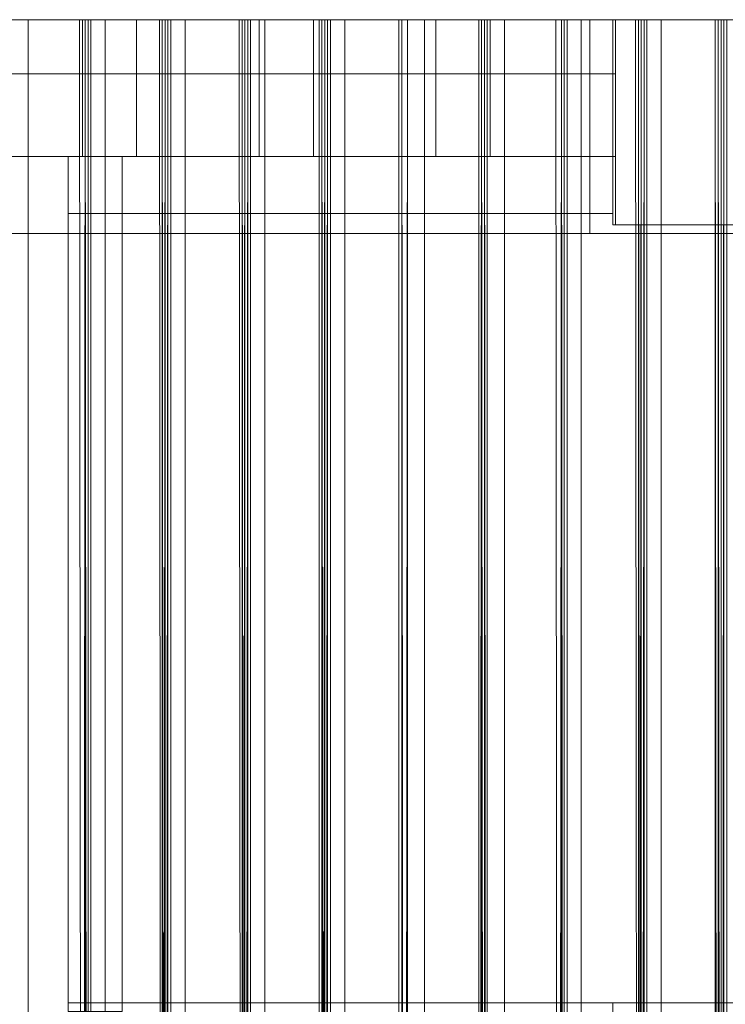
# Model space of a CAD drawing. Units: millimetres. Extents: x 364335 to 370681, y 100048 to 107909.
# Drawn here: x 367725 to 368240, y 105663 to 106382 of the extents above; entities that cross this region are included whole.
import ezdxf

# ---------------------------------------------------------------- set-up
doc = ezdxf.new("R2010")
doc.units = ezdxf.units.MM
doc.layers.add('МАФЫ НАШИ', color=250, linetype='Continuous', lineweight=25)

# ---------------------------------------------------------------- blocks, each defined once
blk = doc.blocks.new('iiiimngf')
at = {"layer": 'МАФЫ НАШИ', "lineweight": 13}
for points in [[(368309.92, 106382.09), (368309.92, 103981.28), (365909.11, 103981.28), (365909.11, 104941.19), (365909.11, 103981.28), (368309.92, 103981.28), (368309.92, 106382.09), (366527.53, 106382.09), (366527.53, 104941.19), (365909.11, 104941.19), (366527.53, 104941.19), (366527.53, 106382.09), (368309.92, 106382.09), (368309.92, 103981.28), (365909.11, 103981.28), (365909.11, 104941.19), (366527.53, 104941.19), (366527.53, 106382.09)], [(366527.53, 104941.19), (366527.53, 106382.09), (368309.92, 106382.09), (368309.92, 103981.28), (365909.11, 103981.28), (365909.11, 104941.19)], [(368309.92, 106382.09), (368309.92, 103981.28), (365909.11, 103981.28), (365909.11, 104941.19), (365909.11, 103981.28), (368309.92, 103981.28), (368309.92, 106382.09), (366527.53, 106382.09), (366527.53, 104941.19), (365909.11, 104941.19), (366527.53, 104941.19), (366527.53, 106382.09), (368309.92, 106382.09), (368309.92, 103981.28), (365909.11, 103981.28), (365909.11, 104941.19), (366527.53, 104941.19), (366527.53, 106382.09)], [(366527.53, 104941.19), (366527.53, 106382.09), (368309.92, 106382.09), (368309.92, 103981.28), (365909.11, 103981.28), (365909.11, 104941.19)], [(366527.53, 106382.09), (367418.72, 106382.09), (368309.92, 106382.09), (368141.26, 106382.09), (367418.72, 106382.09), (366694.11, 106382.09)], [(366527.53, 106382.09), (367418.72, 106382.09), (368309.92, 106382.09), (368141.26, 106382.09), (367418.72, 106382.09), (366694.11, 106382.09)], [(368157.91, 106382.09), (368160, 106382.09), (366677.45, 106382.09), (366677.45, 106342.53), (368160, 106342.53), (368160, 106382.09), (366677.45, 106382.09), (367377.08, 106382.09)], [(368157.91, 106382.09), (368160, 106382.09), (366677.45, 106382.09), (366677.45, 106342.53), (368160, 106342.53), (368160, 106382.09), (366677.45, 106382.09), (367377.08, 106382.09)], [(368157.91, 106232.17), (368157.91, 106382.09), (367377.08, 106382.09), (367377.08, 105659.56), (367416.64, 105659.56), (367416.64, 105513.8), (368157.91, 105513.8), (368157.91, 105663.72), (368307.83, 105663.72), (368307.83, 106232.17), (368157.91, 106232.17), (368157.91, 106382.09), (367377.08, 106382.09), (367377.08, 105659.56), (367416.64, 105659.56), (367416.64, 105513.8), (368157.91, 105513.8), (368157.91, 105663.72), (368307.83, 105663.72), (368307.83, 106232.17), (368307.83, 105663.72), (368307.83, 106232.17)], [(368157.91, 106232.17), (368157.91, 106382.09), (367377.08, 106382.09), (367377.08, 105659.56), (367416.64, 105659.56), (367416.64, 105513.8), (368157.91, 105513.8), (368157.91, 105663.72), (368307.83, 105663.72), (368307.83, 106232.17), (368157.91, 106232.17), (368157.91, 106382.09), (367377.08, 106382.09), (367377.08, 105659.56), (367416.64, 105659.56), (367416.64, 105513.8), (368157.91, 105513.8), (368157.91, 105663.72), (368307.83, 105663.72), (368307.83, 106232.17), (368307.83, 105663.72), (368307.83, 106232.17)], [(367377.08, 106382.09), (368157.91, 106382.09), (368157.91, 106342.53), (367377.08, 106342.53)], [(367377.08, 106382.09), (368157.91, 106382.09), (368157.91, 106342.53), (367377.08, 106342.53)], [(368157.91, 106382.09), (367416.64, 106382.09), (367416.64, 106282.14), (368157.91, 106282.14), (368157.91, 106382.09), (367416.64, 106382.09), (367416.64, 106282.14), (367416.64, 106382.09), (368157.91, 106382.09), (368157.91, 106282.14), (367416.64, 106282.14), (368157.91, 106282.14)], [(368157.91, 106382.09), (367416.64, 106382.09), (367416.64, 106282.14), (368157.91, 106282.14), (368157.91, 106382.09), (367416.64, 106382.09), (367416.64, 106282.14), (367416.64, 106382.09), (368157.91, 106382.09), (368157.91, 106282.14), (367416.64, 106282.14), (367416.64, 106382.09), (368157.91, 106382.09), (368157.91, 106282.14), (367416.64, 106282.14), (368157.91, 106282.14)], [(367416.64, 106382.09), (368157.91, 106382.09), (368157.91, 106282.14), (367416.64, 106282.14)], [(368141.26, 106382.09), (367418.72, 106382.09), (367418.72, 106225.92), (368141.26, 106225.92)], [(367418.72, 106382.09), (368309.92, 106382.09), (368309.92, 106225.92), (367418.72, 106225.92)], [(368141.26, 106382.09), (367418.72, 106382.09), (367418.72, 106225.92), (368141.26, 106225.92)], [(367418.72, 106382.09), (368309.92, 106382.09), (368309.92, 106225.92), (367418.72, 106225.92)], [(367672.75, 106382.09), (367672.75, 103981.28), (367731.06, 103981.28), (367731.06, 106382.09)], [(367672.75, 106382.09), (367672.75, 103981.28), (367731.06, 103981.28), (367731.06, 106382.09)], [(367772.7, 106382.09), (367772.7, 103987.53), (367718.56, 103987.53), (367718.56, 106382.09)], [(367772.7, 106382.09), (367772.7, 103987.53), (367718.56, 103987.53), (367718.56, 106382.09)], [(367731.06, 106382.09), (367731.06, 103981.28), (367787.28, 103981.28), (367787.28, 106382.09)], [(367768.54, 106382.09), (367770.62, 103981.28), (367768.54, 103981.28), (367731.06, 103981.28), (367731.06, 106382.09)], [(367731.06, 106382.09), (367731.06, 103981.28), (367787.28, 103981.28), (367787.28, 106382.09)], [(367772.7, 106382.09), (367768.54, 106382.09), (367770.62, 103981.28), (367768.54, 106382.09)], [(367770.62, 103981.28), (367768.54, 106382.09), (367772.7, 106382.09), (367770.62, 103981.28), (367772.7, 106382.09), (367772.7, 103983.36)], [(367774.78, 103983.36), (367774.78, 106382.09), (367772.7, 106382.09), (367774.78, 103983.36), (367772.7, 106382.09), (367770.62, 103981.28)], [(367770.62, 106382.09), (367810.18, 106382.09), (367810.18, 106282.14), (367770.62, 106282.14)], [(367810.18, 106382.09), (367770.62, 106382.09), (367770.62, 106282.14), (367810.18, 106282.14)], [(367770.62, 106382.09), (367810.18, 106382.09), (367810.18, 106282.14), (367770.62, 106282.14)], [(367810.18, 106382.09), (367770.62, 106382.09), (367770.62, 106282.14), (367810.18, 106282.14)], [(367772.7, 103983.36), (367772.7, 106382.09), (367772.7, 103983.36), (367772.7, 106382.09), (367772.7, 103985.45)], [(367772.7, 103985.45), (367772.7, 106382.09), (367772.7, 103985.45), (367772.7, 106382.09), (367772.7, 103987.53)], [(367774.78, 103985.45), (367774.78, 103983.36), (367774.78, 106382.09), (367774.78, 103985.45), (367774.78, 106382.09), (367776.87, 106382.09), (367776.87, 103987.53)], [(367831, 106382.09), (367831, 103987.53), (367776.87, 103987.53), (367776.87, 106382.09)], [(367831, 106382.09), (367831, 103987.53), (367776.87, 103987.53), (367776.87, 106382.09)], [(367885.14, 106382.09), (367845.58, 106382.09), (367787.28, 106382.09), (367826.84, 106382.09), (367787.28, 106382.09), (367845.58, 106382.09), (367885.14, 106382.09), (367845.58, 106382.09), (367845.58, 103981.28), (367885.14, 103981.28), (367845.58, 103981.28), (367845.58, 106382.09), (367885.14, 106382.09), (367887.22, 103981.28), (367885.14, 103981.28), (367845.58, 103981.28), (367845.58, 106382.09)], [(367787.28, 106382.09), (367787.28, 103981.28), (367845.58, 103981.28), (367845.58, 106382.09)], [(367787.28, 106382.09), (367787.28, 103981.28), (367845.58, 103981.28), (367845.58, 106382.09)], [(367828.92, 103981.28), (367826.84, 106382.09), (367828.92, 106382.09), (367828.92, 103981.28), (367828.92, 106382.09), (367831, 103983.36)], [(367831, 103983.36), (367833.09, 106382.09), (367831, 106382.09), (367831, 103983.36), (367831, 106382.09), (367828.92, 103981.28)], [(367831, 103983.36), (367828.92, 106382.09), (367831, 106382.09), (367831, 103983.36), (367831, 106382.09), (367831, 103985.45)], [(367833.09, 103985.45), (367831, 103983.36), (367833.09, 106382.09), (367833.09, 103985.45), (367833.09, 106382.09), (367835.17, 106382.09), (367835.17, 103987.53)], [(367831, 103985.45), (367831, 106382.09), (367831, 103985.45), (367831, 106382.09), (367831, 103987.53)], [(367889.31, 106382.09), (367889.31, 103987.53), (367835.17, 103987.53), (367835.17, 106382.09)], [(367889.31, 106382.09), (367889.31, 103987.53), (367835.17, 103987.53), (367835.17, 106382.09)], [(367845.58, 106382.09), (367845.58, 103981.28), (367903.88, 103981.28), (367903.88, 106382.09)], [(367845.58, 106382.09), (367845.58, 103981.28), (367903.88, 103981.28), (367903.88, 106382.09)], [(367889.31, 106382.09), (367885.14, 106382.09), (367887.22, 103981.28), (367885.14, 106382.09)], [(367887.22, 103981.28), (367885.14, 106382.09), (367887.22, 106382.09), (367887.22, 103981.28), (367887.22, 106382.09), (367889.31, 103983.36)], [(367889.31, 103983.36), (367891.39, 106382.09), (367889.31, 106382.09), (367889.31, 103983.36), (367889.31, 106382.09), (367887.22, 103981.28)], [(367889.31, 103983.36), (367887.22, 106382.09), (367889.31, 106382.09), (367889.31, 103983.36), (367889.31, 106382.09), (367889.31, 103985.45)], [(367891.39, 103985.45), (367889.31, 103983.36), (367891.39, 106382.09), (367891.39, 103985.45), (367891.39, 106382.09), (367893.47, 106382.09), (367893.47, 103987.53)], [(367889.31, 103985.45), (367889.31, 106382.09), (367889.31, 103985.45), (367889.31, 106382.09), (367889.31, 103987.53)], [(367945.53, 106382.09), (367945.53, 103987.53), (367893.47, 103987.53), (367893.47, 106382.09)], [(367899.72, 106382.09), (367939.28, 106382.09), (367899.72, 106382.09), (367939.28, 106382.09), (367939.28, 106282.14), (367899.72, 106282.14)], [(367939.28, 106382.09), (367899.72, 106382.09), (367899.72, 106282.14), (367939.28, 106282.14)], [(367899.72, 106382.09), (367939.28, 106382.09), (367899.72, 106382.09), (367939.28, 106382.09), (367939.28, 106282.14), (367899.72, 106282.14)], [(367939.28, 106382.09), (367899.72, 106382.09), (367899.72, 106282.14), (367939.28, 106282.14)], [(367903.88, 106382.09), (367903.88, 103981.28), (367962.18, 103981.28), (367962.18, 106382.09)], [(367903.88, 106382.09), (367903.88, 103981.28), (367962.18, 103981.28), (367962.18, 106382.09)], [(367945.53, 106382.09), (367943.44, 106382.09), (367943.44, 103981.28), (367943.44, 106382.09)], [(367947.61, 103983.36), (367949.69, 106382.09), (367945.53, 106382.09), (367947.61, 103983.36), (367945.53, 106382.09), (367945.53, 103981.28)], [(367945.53, 103981.28), (367945.53, 106382.09), (367945.53, 103983.36)], [(367945.53, 103983.36), (367945.53, 106382.09), (367947.61, 106382.09), (367945.53, 103983.36), (367947.61, 106382.09), (367947.61, 103985.45)], [(367947.61, 103985.45), (367947.61, 106382.09), (367945.53, 106382.09), (367947.61, 103985.45), (367945.53, 106382.09), (367945.53, 103987.53)], [(367949.69, 103985.45), (367947.61, 103983.36), (367949.69, 106382.09), (367949.69, 103985.45), (367949.69, 106382.09), (367951.77, 106382.09), (367951.77, 103987.53)], [(368003.83, 106382.09), (368003.83, 103987.53), (367951.77, 103987.53), (367951.77, 106382.09)], [(368003.83, 106382.09), (368003.83, 103987.53), (367951.77, 103987.53), (367951.77, 106382.09)], [(367962.18, 106382.09), (367962.18, 103981.28), (368020.49, 103981.28), (368020.49, 106382.09)], [(367962.18, 106382.09), (367962.18, 103981.28), (368020.49, 103981.28), (368020.49, 106382.09)], [(368005.91, 103983.36), (368007.99, 106382.09), (368003.83, 106382.09), (368005.91, 103983.36), (368003.83, 106382.09), (368003.83, 103981.28)], [(368003.83, 103981.28), (368003.83, 106382.09), (368003.83, 103983.36)], [(368003.83, 103983.36), (368003.83, 106382.09), (368003.83, 103983.36), (368003.83, 106382.09), (368003.83, 103985.45)], [(368003.83, 103985.45), (368003.83, 106382.09), (368003.83, 103985.45), (368003.83, 106382.09), (368003.83, 103987.53)], [(368007.99, 103985.45), (368005.91, 103983.36), (368007.99, 106382.09), (368007.99, 103985.45), (368007.99, 106382.09), (368007.99, 103987.53)], [(368062.13, 106382.09), (368062.13, 103987.53), (368007.99, 103987.53), (368007.99, 106382.09)], [(368062.13, 106382.09), (368062.13, 103987.53), (368007.99, 103987.53), (368007.99, 106382.09)], [(368020.49, 106382.09), (368020.49, 103981.28), (368078.79, 103981.28), (368078.79, 106382.09)], [(368020.49, 106382.09), (368020.49, 103981.28), (368078.79, 103981.28), (368078.79, 106382.09)], [(368028.82, 106382.09), (368068.38, 106382.09), (368028.82, 106382.09), (368068.38, 106382.09), (368068.38, 106282.14), (368028.82, 106282.14)], [(368068.38, 106382.09), (368068.38, 106282.14), (368028.82, 106282.14), (368028.82, 106382.09)], [(368028.82, 106382.09), (368068.38, 106382.09), (368028.82, 106382.09), (368068.38, 106382.09), (368068.38, 106282.14), (368028.82, 106282.14)], [(368068.38, 106382.09), (368068.38, 106282.14), (368028.82, 106282.14), (368028.82, 106382.09)], [(368062.13, 103983.36), (368062.13, 106382.09), (368062.13, 103983.36), (368062.13, 106382.09), (368062.13, 103985.45)], [(368062.13, 103985.45), (368062.13, 106382.09), (368062.13, 103985.45), (368062.13, 106382.09), (368062.13, 103987.53)], [(368064.21, 103983.36), (368064.21, 106382.09), (368062.13, 106382.09), (368064.21, 103983.36), (368062.13, 106382.09), (368062.13, 103981.28)], [(368066.3, 103985.45), (368064.21, 103983.36), (368064.21, 106382.09), (368066.3, 103985.45), (368064.21, 106382.09), (368066.3, 106382.09), (368066.3, 103987.53)], [(368120.43, 106382.09), (368120.43, 103987.53), (368066.3, 103987.53), (368066.3, 106382.09)], [(368120.43, 106382.09), (368120.43, 103987.53), (368066.3, 103987.53), (368066.3, 106382.09)], [(368078.79, 106382.09), (368078.79, 103981.28), (368135.01, 103981.28), (368135.01, 106382.09)], [(368078.79, 106382.09), (368078.79, 103981.28), (368135.01, 103981.28), (368135.01, 106382.09)], [(368120.43, 106382.09), (368116.27, 106382.09), (368118.35, 103981.28), (368116.27, 106382.09)], [(368118.35, 103981.28), (368116.27, 106382.09), (368120.43, 106382.09), (368118.35, 103981.28), (368120.43, 106382.09), (368120.43, 103983.36)], [(368122.52, 103983.36), (368122.52, 106382.09), (368120.43, 106382.09), (368122.52, 103983.36), (368120.43, 106382.09), (368118.35, 103981.28)], [(368120.43, 103983.36), (368120.43, 106382.09), (368120.43, 103983.36), (368120.43, 106382.09), (368120.43, 103985.45)], [(368120.43, 103985.45), (368120.43, 106382.09), (368120.43, 103985.45), (368120.43, 106382.09), (368120.43, 103987.53)], [(368122.52, 103985.45), (368122.52, 103983.36), (368122.52, 106382.09), (368122.52, 103985.45), (368122.52, 106382.09), (368124.6, 106382.09), (368124.6, 103987.53)], [(368178.74, 106382.09), (368178.74, 103987.53), (368124.6, 103987.53), (368124.6, 106382.09)], [(368178.74, 106382.09), (368178.74, 103987.53), (368124.6, 103987.53), (368124.6, 106382.09)], [(368135.01, 106382.09), (368135.01, 103981.28), (368193.31, 103981.28), (368193.31, 106382.09)], [(368135.01, 106382.09), (368135.01, 103981.28), (368193.31, 103981.28), (368193.31, 106382.09)], [(368309.92, 106382.09), (368141.26, 106382.09), (368141.26, 106225.92), (368309.92, 106225.92)], [(368309.92, 106382.09), (368141.26, 106382.09), (368141.26, 106225.92), (368309.92, 106225.92)], [(368157.91, 106382.09), (368160, 106382.09), (368160, 106342.53), (368157.91, 106342.53)], [(368157.91, 106382.09), (368160, 106382.09), (368160, 106342.53), (368157.91, 106342.53)], [(368309.92, 106232.17), (368309.92, 106382.09), (368160, 106382.09), (368160, 106232.17), (368160, 106382.09), (368309.92, 106382.09), (368309.92, 106232.17), (368160, 106232.17)], [(368309.92, 106232.17), (368309.92, 106382.09), (368160, 106382.09), (368160, 106232.17), (368160, 106382.09), (368309.92, 106382.09), (368309.92, 106232.17), (368160, 106232.17)], [(368178.74, 106382.09), (368176.65, 106382.09), (368174.57, 106382.09)], [(368176.65, 103981.28), (368174.57, 106382.09), (368176.65, 106382.09), (368176.65, 103981.28), (368176.65, 106382.09), (368178.74, 103983.36)], [(368178.74, 103983.36), (368180.82, 106382.09), (368178.74, 106382.09), (368178.74, 103983.36), (368178.74, 106382.09), (368176.65, 103981.28)], [(368178.74, 103983.36), (368176.65, 106382.09), (368178.74, 106382.09), (368178.74, 103983.36), (368178.74, 106382.09), (368178.74, 103985.45)], [(368180.82, 103985.45), (368178.74, 103983.36), (368180.82, 106382.09), (368180.82, 103985.45), (368180.82, 106382.09), (368182.9, 106382.09), (368182.9, 103987.53)], [(368178.74, 103985.45), (368178.74, 106382.09), (368178.74, 103985.45), (368178.74, 106382.09), (368178.74, 103987.53)], [(368237.04, 106382.09), (368237.04, 103987.53), (368182.9, 103987.53), (368182.9, 106382.09)], [(368237.04, 106382.09), (368237.04, 103987.53), (368182.9, 103987.53), (368182.9, 106382.09)], [(368193.31, 106382.09), (368193.31, 103981.28), (368251.61, 103981.28), (368251.61, 106382.09)], [(368193.31, 106382.09), (368193.31, 103981.28), (368251.61, 103981.28), (368251.61, 106382.09)], [(368234.96, 106382.09), (368232.87, 106382.09), (368234.96, 103981.28), (368232.87, 106382.09)], [(368237.04, 103983.36), (368239.12, 106382.09), (368234.96, 106382.09), (368237.04, 103983.36), (368234.96, 106382.09), (368234.96, 103981.28)], [(368234.96, 103981.28), (368234.96, 106382.09), (368237.04, 103983.36)], [(368237.04, 103983.36), (368234.96, 106382.09), (368237.04, 106382.09), (368237.04, 103983.36), (368237.04, 106382.09), (368237.04, 103985.45)], [(368239.12, 103985.45), (368237.04, 103983.36), (368239.12, 106382.09), (368239.12, 103985.45), (368239.12, 106382.09), (368241.2, 106382.09), (368241.2, 103987.53)], [(368237.04, 103985.45), (368237.04, 106382.09), (368237.04, 103985.45), (368237.04, 106382.09), (368237.04, 103987.53)], [(367377.08, 106342.53), (368157.91, 106342.53), (368160, 106342.53), (366677.45, 106342.53)], [(367377.08, 106342.53), (368157.91, 106342.53), (368160, 106342.53), (366677.45, 106342.53)], [(368160, 106232.17), (368309.92, 106232.17), (368309.92, 105663.72), (367760.21, 105663.72), (367760.21, 106282.14), (368160, 106282.14), (367760.21, 106282.14), (368160, 106282.14)], [(368309.92, 105663.72), (368309.92, 106232.17), (368160, 106232.17), (368160, 106282.14), (367760.21, 106282.14), (367760.21, 105663.72)], [(368160, 106232.17), (368309.92, 106232.17), (368309.92, 105663.72), (367760.21, 105663.72), (367760.21, 106282.14), (368160, 106282.14)], [(368309.92, 105663.72), (368309.92, 106232.17), (368160, 106232.17), (368160, 106282.14), (367760.21, 106282.14), (367760.21, 105663.72)], [(367760.21, 106282.14), (367760.21, 106240.5), (368157.91, 106240.5), (368157.91, 106282.14)], [(368157.91, 106282.14), (368157.91, 106240.5), (368157.91, 106282.14), (367760.21, 106282.14), (367760.21, 106240.5), (368157.91, 106240.5)], [(367760.21, 106282.14), (368157.91, 106282.14), (367760.21, 106282.14), (367760.21, 106240.5)], [(367760.21, 106282.14), (367760.21, 106240.5), (368157.91, 106240.5), (368157.91, 106282.14)], [(368157.91, 106282.14), (368157.91, 106240.5), (368157.91, 106282.14), (367760.21, 106282.14), (367760.21, 106240.5), (368157.91, 106240.5)], [(367760.21, 106282.14), (367760.21, 105657.48), (367760.21, 106282.14), (367760.21, 105657.48), (367799.77, 105657.48), (367799.77, 106282.14), (367799.77, 105657.48), (367760.21, 105657.48), (367760.21, 106282.14), (367799.77, 106282.14)], [(367760.21, 106282.14), (367760.21, 105657.48), (367760.21, 106282.14), (367760.21, 105657.48), (367799.77, 105657.48), (367799.77, 106282.14), (367799.77, 105657.48), (367760.21, 105657.48), (367760.21, 106282.14), (367799.77, 106282.14)], [(368309.92, 106225.92), (368141.26, 106225.92), (367418.72, 106225.92)], [(368309.92, 106225.92), (368141.26, 106225.92), (367418.72, 106225.92)]]:
    blk.add_lwpolyline(points, close=True, dxfattribs=at)
for points in [[(368157.91, 106382.09), (367377.08, 106382.09), (368157.91, 106382.09)], [(368157.91, 106382.09), (367377.08, 106382.09), (368157.91, 106382.09)], [(367831, 106382.09), (367828.92, 106382.09), (367826.84, 106382.09), (367831, 106382.09), (367826.84, 106382.09), (367828.92, 103981.28), (367826.84, 106382.09), (367828.92, 106382.09), (367831, 106382.09), (367826.84, 106382.09), (367787.28, 106382.09), (367731.06, 106382.09), (367768.54, 106382.09), (367731.06, 106382.09), (367672.75, 106382.09), (367712.32, 106382.09), (367714.4, 106382.09), (367716.48, 106382.09), (367718.56, 106382.09), (367772.7, 106382.09), (367768.54, 106382.09), (367731.06, 106382.09), (367731.06, 103981.28)], [(367770.62, 103981.28), (367768.54, 106382.09), (367772.7, 106382.09), (367770.62, 103981.28), (367772.7, 106382.09), (367772.7, 103983.36), (367772.7, 106382.09), (367772.7, 103983.36)], [(367714.4, 106382.09), (367716.48, 106382.09), (367718.56, 106382.09), (367772.7, 106382.09), (367768.54, 106382.09), (367731.06, 106382.09), (367672.75, 106382.09), (367712.32, 106382.09), (367714.4, 106382.09), (367712.32, 106382.09), (367712.32, 103981.28), (367712.32, 106382.09), (367672.75, 106382.09), (367672.75, 103981.28), (367712.32, 103981.28), (367714.4, 103981.28)], [(367831, 106382.09), (367776.87, 106382.09), (367774.78, 106382.09), (367772.7, 106382.09), (367768.54, 106382.09), (367731.06, 106382.09), (367787.28, 106382.09), (367826.84, 106382.09), (367787.28, 106382.09), (367787.28, 103981.28)], [(367828.92, 103981.28), (367826.84, 106382.09), (367787.28, 106382.09), (367787.28, 103981.28)], [(367828.92, 103981.28), (367831, 106382.09), (367826.84, 106382.09), (367828.92, 103981.28), (367826.84, 106382.09), (367787.28, 106382.09), (367787.28, 103981.28)], [(367828.92, 103981.28), (367826.84, 106382.09), (367787.28, 106382.09), (367787.28, 103981.28)], [(367828.92, 103981.28), (367826.84, 106382.09), (367828.92, 106382.09), (367828.92, 103981.28), (367828.92, 106382.09), (367831, 103983.36), (367828.92, 106382.09), (367831, 106382.09), (367831, 103983.36), (367831, 106382.09), (367833.09, 106382.09), (367831, 103983.36), (367833.09, 106382.09), (367833.09, 103985.45), (367833.09, 106382.09), (367835.17, 106382.09), (367835.17, 103987.53)], [(367768.54, 106382.09), (367731.06, 106382.09), (367731.06, 103981.28), (367768.54, 103981.28)], [(367768.54, 103981.28), (367731.06, 103981.28), (367731.06, 106382.09), (367768.54, 106382.09)], [(367768.54, 106382.09), (367770.62, 103981.28), (367768.54, 106382.09), (367772.7, 106382.09), (367770.62, 103981.28), (367768.54, 103981.28)], [(367768.54, 106382.09), (367770.62, 103981.28), (367768.54, 103981.28)], [(367772.7, 106382.09), (367770.62, 103981.28), (367772.7, 106382.09)], [(367770.62, 106382.09), (367810.18, 106382.09), (367770.62, 106382.09)], [(367770.62, 106282.14), (367770.62, 106382.09), (367770.62, 106282.14)], [(367770.62, 106382.09), (367770.62, 106382.09)], [(367770.62, 106382.09), (367810.18, 106382.09), (367770.62, 106382.09)], [(367770.62, 106282.14), (367770.62, 106382.09), (367770.62, 106282.14)], [(367770.62, 106382.09), (367770.62, 106382.09)], [(367774.78, 103983.36), (367772.7, 106382.09), (367774.78, 106382.09), (367774.78, 103983.36), (367774.78, 106382.09), (367774.78, 103985.45), (367774.78, 106382.09), (367776.87, 106382.09), (367776.87, 103987.53), (367774.78, 103985.45)], [(367772.7, 103987.53), (367772.7, 106382.09), (367772.7, 103985.45), (367772.7, 106382.09), (367772.7, 103985.45)], [(367772.7, 106382.09), (367772.7, 106382.09)], [(367772.7, 106382.09), (367774.78, 106382.09), (367776.87, 106382.09)], [(367772.7, 106382.09), (367772.7, 106382.09)], [(367776.87, 106382.09), (367831, 106382.09)], [(367810.18, 106382.09), (367810.18, 106282.14), (367810.18, 106382.09)], [(367810.18, 106382.09), (367810.18, 106382.09)], [(367810.18, 106382.09), (367810.18, 106282.14), (367810.18, 106382.09)], [(367810.18, 106382.09), (367810.18, 106382.09)], [(367831, 106382.09), (367828.92, 103981.28), (367831, 106382.09)], [(367831, 106382.09), (367833.09, 106382.09), (367835.17, 106382.09)], [(367831, 103987.53), (367831, 106382.09), (367831, 103985.45), (367831, 106382.09), (367831, 103985.45)], [(367831, 106382.09), (367833.09, 106382.09), (367835.17, 106382.09)], [(367835.17, 106382.09), (367889.31, 106382.09)], [(367835.17, 106382.09), (367889.31, 106382.09)], [(367945.53, 103983.36), (367947.61, 106382.09), (367945.53, 106382.09), (367945.53, 103983.36), (367945.53, 106382.09), (367945.53, 103981.28)], [(367945.53, 103981.28), (367945.53, 106382.09), (367943.44, 106382.09), (367943.44, 103981.28), (367943.44, 106382.09), (367945.53, 106382.09), (367893.47, 106382.09), (367891.39, 106382.09), (367889.31, 106382.09), (367885.14, 106382.09), (367887.22, 103981.28), (367885.14, 106382.09), (367889.31, 106382.09), (367887.22, 103981.28)], [(367887.22, 103981.28), (367885.14, 106382.09), (367845.58, 106382.09), (367845.58, 103981.28)], [(367887.22, 103981.28), (367885.14, 106382.09), (367887.22, 106382.09), (367887.22, 103981.28), (367887.22, 106382.09), (367889.31, 103983.36), (367887.22, 106382.09), (367889.31, 106382.09), (367889.31, 103983.36), (367889.31, 106382.09), (367891.39, 106382.09), (367889.31, 103983.36), (367891.39, 106382.09), (367891.39, 103985.45), (367891.39, 106382.09), (367893.47, 106382.09), (367893.47, 103987.53)], [(367903.88, 103981.28), (367903.88, 106382.09), (367943.44, 106382.09), (367945.53, 106382.09), (367949.69, 106382.09), (367951.77, 106382.09), (368003.83, 106382.09), (368001.75, 106382.09), (368001.75, 103981.28), (368001.75, 106382.09), (368003.83, 106382.09), (368003.83, 103981.28)], [(367962.18, 103981.28), (367962.18, 106382.09), (368001.75, 106382.09), (368001.75, 103981.28), (368001.75, 106382.09), (368003.83, 106382.09), (368003.83, 103981.28)], [(367962.18, 103981.28), (367962.18, 106382.09), (368001.75, 106382.09), (367962.18, 106382.09), (367903.88, 106382.09), (367943.44, 106382.09), (367903.88, 106382.09), (367903.88, 103981.28)], [(367945.53, 103981.28), (367945.53, 106382.09), (367943.44, 106382.09), (367943.44, 103981.28), (367943.44, 106382.09), (367903.88, 106382.09), (367845.58, 106382.09), (367885.14, 106382.09), (367887.22, 106382.09), (367889.31, 106382.09), (367887.22, 106382.09), (367885.14, 106382.09), (367845.58, 106382.09), (367903.88, 106382.09), (367943.44, 106382.09), (367903.88, 106382.09), (367903.88, 103981.28)], [(367889.31, 106382.09), (367887.22, 103981.28), (367889.31, 106382.09)], [(367889.31, 106382.09), (367891.39, 106382.09), (367893.47, 106382.09)], [(367889.31, 103987.53), (367889.31, 106382.09), (367889.31, 103985.45), (367889.31, 106382.09), (367889.31, 103985.45)], [(367945.53, 106382.09), (367945.53, 103987.53), (367893.47, 103987.53), (367893.47, 106382.09), (367945.53, 106382.09), (367945.53, 103987.53)], [(367893.47, 106382.09), (367945.53, 106382.09), (367943.44, 106382.09)], [(367899.72, 106282.14), (367899.72, 106382.09), (367899.72, 106282.14)], [(367899.72, 106382.09), (367899.72, 106382.09)], [(367899.72, 106282.14), (367899.72, 106382.09), (367899.72, 106282.14)], [(367899.72, 106382.09), (367899.72, 106382.09)], [(367943.44, 106382.09), (367903.88, 106382.09), (367962.18, 106382.09), (368001.75, 106382.09)], [(367943.44, 106382.09), (367903.88, 106382.09), (367903.88, 103981.28), (367943.44, 103981.28)], [(367939.28, 106382.09), (367939.28, 106382.09)], [(367939.28, 106382.09), (367939.28, 106282.14), (367939.28, 106382.09)], [(367939.28, 106382.09), (367939.28, 106382.09)], [(367939.28, 106382.09), (367939.28, 106282.14), (367939.28, 106382.09)], [(368020.49, 103981.28), (368020.49, 106382.09), (368060.05, 106382.09), (368020.49, 106382.09), (367962.18, 106382.09), (368001.75, 106382.09), (368003.83, 106382.09), (368001.75, 106382.09), (368001.75, 103981.28), (368001.75, 106382.09), (367962.18, 106382.09), (367962.18, 103981.28)], [(368003.83, 103981.28), (368003.83, 106382.09), (368003.83, 103983.36), (368003.83, 106382.09), (368003.83, 103983.36)], [(367943.44, 106382.09), (367943.44, 103981.28), (367943.44, 106382.09), (367945.53, 106382.09), (367945.53, 103981.28), (367943.44, 103981.28)], [(367947.61, 103983.36), (367945.53, 106382.09), (367949.69, 106382.09), (367947.61, 103983.36), (367949.69, 106382.09), (367949.69, 103985.45), (367949.69, 106382.09), (367951.77, 106382.09), (367951.77, 103987.53), (367949.69, 103985.45)], [(367945.53, 106382.09), (367945.53, 103981.28), (367945.53, 106382.09)], [(367945.53, 106382.09), (367949.69, 106382.09), (367951.77, 106382.09)], [(367947.61, 106382.09), (367947.61, 103985.45), (367947.61, 106382.09), (367945.53, 106382.09), (367947.61, 103985.45)], [(367945.53, 106382.09), (367947.61, 106382.09), (367945.53, 106382.09)], [(367945.53, 106382.09), (367947.61, 106382.09), (367945.53, 106382.09)], [(367951.77, 106382.09), (368003.83, 106382.09), (368001.75, 106382.09)], [(368251.61, 103981.28), (368251.61, 106382.09), (368291.18, 106382.09), (368251.61, 106382.09), (368193.31, 106382.09), (368232.87, 106382.09), (368193.31, 106382.09), (368135.01, 106382.09), (368174.57, 106382.09), (368135.01, 106382.09), (368078.79, 106382.09), (368116.27, 106382.09), (368120.43, 106382.09), (368066.3, 106382.09), (368064.21, 106382.09), (368062.13, 106382.09), (368060.05, 106382.09), (368060.05, 103981.28), (368060.05, 106382.09), (368062.13, 106382.09), (368062.13, 103981.28)], [(368020.49, 103981.28), (368020.49, 106382.09), (368060.05, 106382.09), (368020.49, 106382.09), (367962.18, 106382.09), (368001.75, 106382.09), (368003.83, 106382.09), (368007.99, 106382.09), (368062.13, 106382.09), (368060.05, 106382.09), (368060.05, 103981.28), (368060.05, 106382.09), (368062.13, 106382.09), (368060.05, 103981.28), (368062.13, 106382.09), (368062.13, 103983.36), (368062.13, 106382.09), (368062.13, 103983.36)], [(368001.75, 103981.28), (367962.18, 103981.28), (367962.18, 106382.09), (368001.75, 106382.09)], [(368001.75, 106382.09), (368001.75, 103981.28), (368001.75, 106382.09), (368003.83, 106382.09), (368003.83, 103981.28), (368001.75, 103981.28)], [(368005.91, 103983.36), (368003.83, 106382.09), (368007.99, 106382.09), (368005.91, 103983.36), (368007.99, 106382.09), (368007.99, 103985.45), (368007.99, 106382.09), (368007.99, 103987.53), (368007.99, 103985.45)], [(368003.83, 106382.09), (368003.83, 103981.28), (368003.83, 106382.09)], [(368003.83, 106382.09), (368007.99, 106382.09), (368062.13, 106382.09), (368060.05, 106382.09), (368060.05, 103981.28), (368060.05, 106382.09), (368062.13, 106382.09), (368060.05, 103981.28), (368062.13, 106382.09), (368062.13, 103983.36)], [(368020.49, 103981.28), (368020.49, 106382.09), (368060.05, 106382.09), (368020.49, 106382.09), (368078.79, 106382.09), (368116.27, 106382.09), (368078.79, 106382.09), (368078.79, 103981.28)], [(368118.35, 103981.28), (368116.27, 106382.09), (368120.43, 106382.09), (368066.3, 106382.09), (368064.21, 106382.09), (368062.13, 106382.09), (368060.05, 106382.09), (368060.05, 103981.28), (368060.05, 106382.09), (368062.13, 106382.09)], [(368003.83, 103987.53), (368003.83, 106382.09), (368003.83, 103985.45), (368003.83, 106382.09), (368003.83, 103985.45)], [(368003.83, 106382.09), (368003.83, 106382.09)], [(368003.83, 106382.09), (368003.83, 106382.09)], [(368120.43, 106382.09), (368116.27, 106382.09), (368118.35, 103981.28), (368116.27, 106382.09), (368120.43, 106382.09), (368118.35, 103981.28), (368116.27, 103981.28), (368078.79, 103981.28), (368078.79, 106382.09), (368116.27, 106382.09), (368118.35, 103981.28), (368116.27, 103981.28), (368078.79, 103981.28), (368078.79, 106382.09), (368116.27, 106382.09), (368078.79, 106382.09), (368020.49, 106382.09), (368060.05, 106382.09), (368020.49, 106382.09), (368020.49, 103981.28), (368060.05, 103981.28)], [(368028.82, 106282.14), (368028.82, 106382.09), (368028.82, 106282.14)], [(368028.82, 106382.09), (368028.82, 106382.09)], [(368028.82, 106282.14), (368028.82, 106382.09), (368028.82, 106282.14)], [(368028.82, 106382.09), (368028.82, 106382.09)], [(368120.43, 103983.36), (368120.43, 106382.09), (368120.43, 103983.36), (368120.43, 106382.09), (368118.35, 103981.28), (368120.43, 106382.09), (368116.27, 106382.09), (368118.35, 103981.28)], [(368078.79, 103981.28), (368078.79, 106382.09), (368116.27, 106382.09), (368078.79, 106382.09), (368135.01, 106382.09), (368174.57, 106382.09), (368135.01, 106382.09), (368135.01, 103981.28)], [(368176.65, 103981.28), (368178.74, 106382.09), (368174.57, 106382.09), (368176.65, 103981.28), (368174.57, 106382.09), (368135.01, 106382.09), (368135.01, 103981.28)], [(368176.65, 103981.28), (368174.57, 106382.09), (368176.65, 106382.09), (368176.65, 103981.28), (368176.65, 106382.09), (368178.74, 103983.36), (368176.65, 106382.09), (368178.74, 106382.09), (368178.74, 103983.36), (368178.74, 106382.09), (368180.82, 106382.09), (368178.74, 103983.36), (368180.82, 106382.09), (368180.82, 103985.45), (368180.82, 106382.09), (368182.9, 106382.09), (368182.9, 103987.53)], [(368062.13, 103987.53), (368062.13, 106382.09), (368062.13, 103985.45), (368062.13, 106382.09), (368062.13, 103985.45)], [(368062.13, 106382.09), (368062.13, 106382.09)], [(368064.21, 103983.36), (368062.13, 106382.09), (368064.21, 106382.09), (368064.21, 103983.36), (368064.21, 106382.09), (368066.3, 103985.45), (368064.21, 106382.09), (368066.3, 106382.09), (368066.3, 103987.53), (368066.3, 103985.45)], [(368062.13, 106382.09), (368062.13, 103981.28), (368062.13, 106382.09)], [(368062.13, 106382.09), (368062.13, 106382.09)], [(368068.38, 106382.09), (368068.38, 106382.09)], [(368068.38, 106382.09), (368068.38, 106282.14), (368068.38, 106382.09)], [(368068.38, 106382.09), (368068.38, 106382.09)], [(368068.38, 106382.09), (368068.38, 106282.14), (368068.38, 106382.09)], [(368120.43, 106382.09), (368118.35, 103981.28), (368120.43, 106382.09)], [(368122.52, 103983.36), (368120.43, 106382.09), (368122.52, 106382.09), (368122.52, 103983.36), (368122.52, 106382.09), (368122.52, 103985.45), (368122.52, 106382.09), (368124.6, 106382.09), (368124.6, 103987.53), (368122.52, 103985.45)], [(368120.43, 106382.09), (368122.52, 106382.09), (368124.6, 106382.09)], [(368120.43, 103987.53), (368120.43, 106382.09), (368120.43, 103985.45), (368120.43, 106382.09), (368120.43, 103985.45)], [(368120.43, 106382.09), (368120.43, 106382.09)], [(368120.43, 106382.09), (368122.52, 106382.09), (368124.6, 106382.09)], [(368120.43, 106382.09), (368120.43, 106382.09)], [(368234.96, 106382.09), (368239.12, 106382.09), (368241.2, 106382.09)], [(368251.61, 106382.09), (368193.31, 106382.09), (368232.87, 106382.09), (368234.96, 106382.09), (368237.04, 106382.09), (368182.9, 106382.09), (368180.82, 106382.09), (368178.74, 106382.09), (368174.57, 106382.09), (368176.65, 103981.28), (368174.57, 106382.09), (368178.74, 106382.09), (368124.6, 106382.09), (368178.74, 106382.09), (368180.82, 106382.09), (368182.9, 106382.09), (368237.04, 106382.09), (368234.96, 106382.09), (368232.87, 106382.09), (368234.96, 106382.09), (368239.12, 106382.09), (368241.2, 106382.09)], [(368174.57, 106382.09), (368135.01, 106382.09), (368135.01, 103981.28), (368174.57, 103981.28)], [(368174.57, 106382.09), (368135.01, 106382.09), (368193.31, 106382.09), (368232.87, 106382.09)], [(368174.57, 106382.09), (368135.01, 106382.09), (368135.01, 103981.28), (368174.57, 103981.28)], [(368157.91, 106232.17), (368157.91, 106382.09), (368157.91, 106232.17)], [(368157.91, 106232.17), (368157.91, 106382.09), (368157.91, 106232.17)], [(368160, 106382.09), (368309.92, 106382.09), (368160, 106382.09)], [(368160, 106232.17), (368160, 106382.09), (368160, 106232.17)], [(368160, 106382.09), (368160, 106382.09)], [(368160, 106382.09), (368309.92, 106382.09), (368160, 106382.09)], [(368160, 106232.17), (368160, 106382.09), (368160, 106232.17)], [(368160, 106382.09), (368160, 106382.09)], [(368174.57, 106382.09), (368176.65, 103981.28), (368174.57, 103981.28)], [(368174.57, 106382.09), (368176.65, 103981.28), (368174.57, 103981.28)], [(368178.74, 106382.09), (368176.65, 106382.09), (368174.57, 106382.09)], [(368178.74, 106382.09), (368176.65, 103981.28), (368178.74, 106382.09)], [(368178.74, 103987.53), (368178.74, 106382.09), (368178.74, 103985.45), (368178.74, 106382.09), (368178.74, 103985.45)], [(368232.87, 106382.09), (368193.31, 106382.09), (368193.31, 103981.28), (368232.87, 103981.28)], [(368232.87, 103981.28), (368193.31, 103981.28), (368193.31, 106382.09), (368232.87, 106382.09)], [(368232.87, 106382.09), (368193.31, 106382.09), (368193.31, 103981.28), (368232.87, 103981.28)], [(368232.87, 103981.28), (368193.31, 103981.28), (368193.31, 106382.09), (368232.87, 106382.09)], [(368232.87, 106382.09), (368232.87, 103981.28), (368232.87, 106382.09), (368234.96, 106382.09), (368234.96, 103981.28), (368232.87, 103981.28)], [(368232.87, 106382.09), (368234.96, 103981.28), (368232.87, 106382.09), (368234.96, 106382.09), (368234.96, 103981.28), (368232.87, 103981.28)], [(368232.87, 106382.09), (368232.87, 103981.28), (368232.87, 106382.09), (368234.96, 106382.09), (368234.96, 103981.28), (368232.87, 103981.28)], [(368237.04, 103983.36), (368234.96, 106382.09), (368239.12, 106382.09), (368237.04, 103983.36), (368239.12, 106382.09), (368239.12, 103985.45), (368239.12, 106382.09), (368241.2, 106382.09), (368241.2, 103987.53), (368239.12, 103985.45)], [(368234.96, 106382.09), (368234.96, 103981.28), (368234.96, 106382.09)], [(368234.96, 103981.28), (368234.96, 106382.09), (368237.04, 103983.36), (368234.96, 106382.09), (368237.04, 106382.09), (368237.04, 103983.36)], [(368237.04, 103987.53), (368237.04, 106382.09), (368237.04, 103985.45), (368237.04, 106382.09), (368237.04, 103985.45)], [(367760.21, 106282.14), (367760.21, 105663.72), (367760.21, 106282.14)], [(368160, 106282.14), (367760.21, 106282.14), (368160, 106282.14)], [(367760.21, 106282.14), (367760.21, 105663.72), (367760.21, 106282.14)], [(367760.21, 106282.14), (368157.91, 106282.14), (367760.21, 106282.14)], [(367760.21, 106282.14), (367760.21, 106240.5), (367760.21, 106282.14)], [(367760.21, 106282.14), (367799.77, 106282.14), (367760.21, 106282.14)], [(367799.77, 106282.14), (367760.21, 106282.14), (367799.77, 106282.14)], [(367760.21, 106282.14), (367760.21, 106282.14)], [(367810.18, 106282.14), (367770.62, 106282.14), (367810.18, 106282.14)], [(367810.18, 106282.14), (367770.62, 106282.14), (367810.18, 106282.14)], [(367799.77, 106282.14), (367799.77, 106282.14)], [(367799.77, 106282.14), (367799.77, 105657.48), (367799.77, 106282.14)], [(367799.77, 106282.14), (367799.77, 105657.48), (367799.77, 106282.14)], [(367810.18, 106282.14), (367810.18, 106282.14)], [(367810.18, 106282.14), (367810.18, 106282.14)], [(367939.28, 106282.14), (367899.72, 106282.14), (367939.28, 106282.14)], [(367899.72, 106282.14), (367899.72, 106282.14)], [(367939.28, 106282.14), (367899.72, 106282.14), (367939.28, 106282.14)], [(367899.72, 106282.14), (367899.72, 106282.14)], [(367939.28, 106282.14), (367939.28, 106282.14)], [(367939.28, 106282.14), (367939.28, 106282.14)], [(368068.38, 106282.14), (368028.82, 106282.14), (368068.38, 106282.14)], [(368028.82, 106282.14), (368028.82, 106282.14)], [(368068.38, 106282.14), (368028.82, 106282.14), (368068.38, 106282.14)], [(368028.82, 106282.14), (368028.82, 106282.14)], [(368160, 106282.14), (368160, 106282.14)], [(368160, 106282.14), (368160, 106232.17), (368160, 106282.14)], [(368160, 106282.14), (368160, 106232.17), (368160, 106282.14)], [(367760.21, 106240.5), (368157.91, 106240.5), (367760.21, 106240.5)], [(367760.21, 106240.5), (368157.91, 106240.5), (367760.21, 106240.5)], [(368307.83, 106232.17), (368157.91, 106232.17), (368307.83, 106232.17)], [(368307.83, 106232.17), (368157.91, 106232.17), (368307.83, 106232.17)], [(368309.92, 106232.17), (368160, 106232.17), (368309.92, 106232.17)], [(368160, 106232.17), (368160, 106232.17)], [(368309.92, 106232.17), (368160, 106232.17), (368309.92, 106232.17)], [(368160, 106232.17), (368160, 106232.17)], [(368309.92, 106232.17), (368160, 106232.17), (368309.92, 106232.17)], [(368309.92, 106232.17), (368160, 106232.17), (368309.92, 106232.17)], [(367760.21, 105663.72), (368309.92, 105663.72), (367760.21, 105663.72)], [(367760.21, 105663.72), (368309.92, 105663.72), (367760.21, 105663.72)], [(368157.91, 105513.8), (368157.91, 105663.72), (368157.91, 105513.8)], [(368157.91, 105663.72), (368307.83, 105663.72), (368157.91, 105663.72)], [(368157.91, 105513.8), (368157.91, 105663.72), (368157.91, 105513.8)], [(368157.91, 105663.72), (368307.83, 105663.72), (368157.91, 105663.72)]]:
    blk.add_lwpolyline(points, dxfattribs=at)

msp = doc.modelspace()

# ---------------------------------------------------------------- block references
at = {"layer": 'МАФЫ НАШИ', "color": 7}
msp.add_blockref('iiiimngf', (0, 0), dxfattribs=at)

doc.saveas('drawing.dxf')
